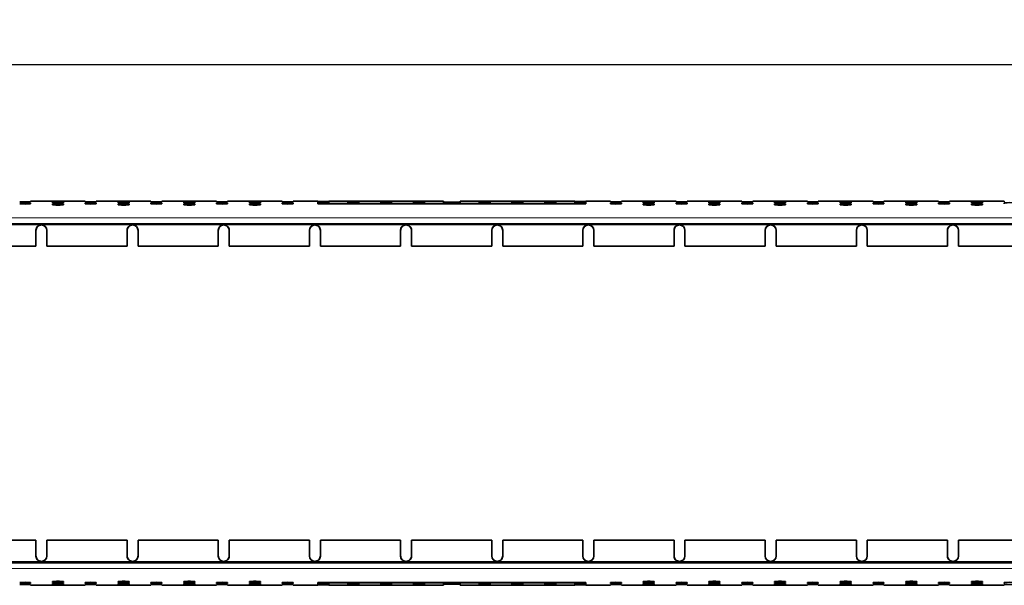
# Model space of a CAD drawing. Units: millimetres. Extents: x 75 to 2951, y 25 to 2075.
# Drawn here: x 810 to 1170, y 628 to 835 of the extents above; entities that cross this region are included whole.
import ezdxf

# ---------------------------------------------------------------- set-up
doc = ezdxf.new("R2010")
doc.units = ezdxf.units.MM
doc.header["$LTSCALE"] = 5
doc.layers.get('0').update_dxf_attribs({"color": 1})
doc.layers.add('320671', color=7, linetype='Continuous')
doc.layers.add('DIMENSION', color=3, linetype='Continuous')
doc.styles.add('SLDTEXTSTYLE1', font='TXT', dxfattribs={"width": 0.605})
doc.dimstyles.new('SLDDIMSTYLE0', dxfattribs={"dimtxt": 12.5, "dimasz": 12.5, "dimexe": 0, "dimexo": 0.0625, "dimgap": 3.125, "dimtad": 1, "dimrnd": 1e-09, "dimzin": 12, "dimdsep": 46, "dimtxsty": 'SLDTEXTSTYLE1', "dimsah": 1, "dimcen": 0.09, "dimadec": 0, "dimazin": 3, "dimtfac": 1, "dimtofl": 0, "dimtmove": 0, "dimatfit": 3, "dimfxl": 1, "dimfrac": 2, "dimtolj": 1, "dimtzin": 12, "dimarcsym": 0})

# ---------------------------------------------------------------- blocks, each defined once
blk = doc.blocks.new('_D_1')
at = {"layer": 'DIMENSION', "transparency": 16777216}
for p, q in [((218.18, 769.04), (218.18, 824.04)), ((2218.18, 769.04), (2218.18, 824.04)), ((218.18, 819.04), (2218.18, 819.04))]:
    blk.add_line(p, q, dxfattribs=at)
for points in [[(218.18, 819.04), (230.68, 817.12), (230.68, 820.97)], [(2218.18, 819.04), (2205.68, 820.97), (2205.68, 817.12)]]:
    blk.add_solid(points, dxfattribs=at)
at = {"layer": 'DIMENSION', "transparency": 16777216, "insert": (1199.08, 835.16), "char_height": 12.5, "attachment_point": 1, "style": 'SLDTEXTSTYLE1'}
blk.add_mtext('2000', dxfattribs=at)
blk = doc.blocks.new('1065043-M-001_TOP_VIEW')
at = {"color": 7, "linetype": 'Continuous', "lineweight": 35}
for p, q in [((834.18, 769.04), (814.18, 769.04)), ((814.18, 768.8), (814.18, 769.04)), ((814.18, 769.04), (814.18, 769.04)), ((814.18, 768.03), (814.18, 768.38)), ((822.18, 768.41), (822.18, 768.76)), ((822.18, 767.65), (822.18, 768)), ((826.18, 768.76), (826.18, 768.41)), ((826.18, 768), (826.18, 767.65)), ((834.18, 769.04), (834.18, 768.8)), ((834.18, 769.04), (834.18, 769.04)), ((834.18, 768.38), (834.18, 768.03)), ((858.18, 769.04), (838.18, 769.04)), ((838.18, 768.8), (838.18, 769.04)), ((838.18, 769.04), (838.18, 769.04)), ((838.18, 768.03), (838.18, 768.38)), ((846.18, 768.41), (846.18, 768.76)), ((846.18, 767.65), (846.18, 768)), ((850.18, 768.76), (850.18, 768.41)), ((850.18, 768), (850.18, 767.65)), ((858.18, 769.04), (858.18, 768.8)), ((858.18, 769.04), (858.18, 769.04)), ((858.18, 768.38), (858.18, 768.03)), ((882.18, 769.04), (862.18, 769.04)), ((862.18, 768.8), (862.18, 769.04)), ((862.18, 769.04), (862.18, 769.04)), ((862.18, 768.03), (862.18, 768.38)), ((870.18, 768.41), (870.18, 768.76)), ((870.18, 767.65), (870.18, 768)), ((874.18, 768.76), (874.18, 768.41)), ((874.18, 768), (874.18, 767.65)), ((882.18, 769.04), (882.18, 768.8)), ((882.18, 769.04), (882.18, 769.04)), ((882.18, 768.38), (882.18, 768.03)), ((906.18, 769.04), (886.18, 769.04)), ((886.18, 768.8), (886.18, 769.04)), ((886.18, 769.04), (886.18, 769.04)), ((886.18, 768.03), (886.18, 768.38)), ((894.18, 768.41), (894.18, 768.76)), ((894.18, 767.65), (894.18, 768)), ((898.18, 768.76), (898.18, 768.41)), ((898.18, 768), (898.18, 767.65)), ((906.18, 769.04), (906.18, 768.8)), ((906.18, 769.04), (906.18, 769.04)), ((906.18, 768.38), (906.18, 768.03)), ((919.18, 769.04), (910.18, 769.04)), ((910.18, 768.8), (910.18, 769.04)), ((910.18, 769.04), (910.18, 769.04)), ((910.18, 768.03), (910.18, 768.38)), ((919.18, 768.87), (919.18, 769.04)), ((919.18, 769.04), (919.18, 769.04)), ((923.18, 768.87), (919.18, 768.87)), ((919.18, 768.38), (919.18, 768.8)), ((919.18, 768.8), (923.18, 768.8)), ((923.18, 768.38), (919.18, 768.38)), ((919.18, 768.31), (923.18, 768.31)), ((919.18, 768.07), (919.18, 768.31)), ((1017.18, 768.07), (919.18, 768.07)), ((923.18, 768.99), (923.18, 768.87)), ((965.18, 768.99), (923.18, 768.99)), ((923.18, 768.8), (923.18, 768.38)), ((923.18, 768.31), (923.18, 768.19)), ((923.18, 768.19), (965.18, 768.19)), ((923.18, 768.19), (923.18, 768.07)), ((930.18, 768.41), (930.18, 768.76)), ((934.18, 768.76), (934.18, 768.41)), ((942.18, 768.41), (942.18, 768.76)), ((946.18, 768.76), (946.18, 768.41)), ((954.18, 768.41), (954.18, 768.76)), ((958.18, 768.76), (958.18, 768.41)), ((965.18, 768.62), (965.18, 768.99)), ((971.18, 768.62), (965.18, 768.62)), ((965.18, 768.55), (971.18, 768.55)), ((965.18, 768.19), (965.18, 768.55)), ((965.18, 768.19), (965.18, 768.07)), ((971.18, 768.99), (971.18, 768.62)), ((1013.18, 768.99), (971.18, 768.99)), ((971.18, 768.55), (971.18, 768.19)), ((971.18, 768.19), (1013.18, 768.19)), ((971.18, 768.19), (971.18, 768.07)), ((978.18, 768.41), (978.18, 768.76)), ((982.18, 768.76), (982.18, 768.41)), ((990.18, 768.41), (990.18, 768.76)), ((994.18, 768.76), (994.18, 768.41)), ((1002.18, 768.41), (1002.18, 768.76)), ((1006.18, 768.76), (1006.18, 768.41)), ((1013.18, 768.87), (1013.18, 768.99)), ((1017.18, 768.87), (1013.18, 768.87)), ((1013.18, 768.38), (1013.18, 768.8)), ((1013.18, 768.8), (1017.18, 768.8)), ((1017.18, 768.38), (1013.18, 768.38)), ((1013.18, 768.31), (1017.18, 768.31)), ((1013.18, 768.19), (1013.18, 768.31)), ((1013.18, 768.19), (1013.18, 768.07)), ((1026.18, 769.04), (1017.18, 769.04)), ((1017.18, 769.04), (1017.18, 768.87)), ((1017.18, 769.04), (1017.18, 769.04)), ((1017.18, 768.8), (1017.18, 768.38)), ((1017.18, 768.31), (1017.18, 768.07)), ((1026.18, 768.8), (1026.18, 769.04)), ((1026.18, 769.04), (1026.18, 769.04)), ((1026.18, 768.03), (1026.18, 768.38)), ((1050.18, 769.04), (1030.18, 769.04)), ((1030.18, 769.04), (1030.18, 768.8)), ((1030.18, 769.04), (1030.18, 769.04)), ((1030.18, 768.38), (1030.18, 768.03)), ((1038.18, 768.41), (1038.18, 768.76)), ((1038.18, 767.65), (1038.18, 768)), ((1042.18, 768.76), (1042.18, 768.41)), ((1042.18, 768), (1042.18, 767.65)), ((1050.18, 768.8), (1050.18, 769.04)), ((1050.18, 769.04), (1050.18, 769.04)), ((1050.18, 768.03), (1050.18, 768.38)), ((1074.18, 769.04), (1054.18, 769.04)), ((1054.18, 769.04), (1054.18, 768.8)), ((1054.18, 769.04), (1054.18, 769.04)), ((1054.18, 768.38), (1054.18, 768.03)), ((1062.18, 768.41), (1062.18, 768.76)), ((1062.18, 767.65), (1062.18, 768)), ((1066.18, 768.76), (1066.18, 768.41)), ((1066.18, 768), (1066.18, 767.65)), ((1074.18, 768.8), (1074.18, 769.04)), ((1074.18, 769.04), (1074.18, 769.04)), ((1074.18, 768.03), (1074.18, 768.38)), ((1098.18, 769.04), (1078.18, 769.04)), ((1078.18, 769.04), (1078.18, 768.8)), ((1078.18, 769.04), (1078.18, 769.04)), ((1078.18, 768.38), (1078.18, 768.03)), ((1086.18, 768.41), (1086.18, 768.76)), ((1086.18, 767.65), (1086.18, 768)), ((1090.18, 768.76), (1090.18, 768.41)), ((1090.18, 768), (1090.18, 767.65)), ((1098.18, 768.8), (1098.18, 769.04)), ((1098.18, 769.04), (1098.18, 769.04)), ((1098.18, 768.03), (1098.18, 768.38)), ((1122.18, 769.04), (1102.18, 769.04)), ((1102.18, 769.04), (1102.18, 768.8)), ((1102.18, 769.04), (1102.18, 769.04)), ((1102.18, 768.38), (1102.18, 768.03)), ((1110.18, 768.41), (1110.18, 768.76)), ((1110.18, 767.65), (1110.18, 768)), ((1114.18, 768.76), (1114.18, 768.41)), ((1114.18, 768), (1114.18, 767.65)), ((1122.18, 768.8), (1122.18, 769.04)), ((1122.18, 769.04), (1122.18, 769.04)), ((1122.18, 768.03), (1122.18, 768.38)), ((1146.18, 769.04), (1126.18, 769.04)), ((1126.18, 769.04), (1126.18, 768.8)), ((1126.18, 769.04), (1126.18, 769.04)), ((1126.18, 768.38), (1126.18, 768.03)), ((1134.18, 768.41), (1134.18, 768.76)), ((1134.18, 767.65), (1134.18, 768)), ((1138.18, 768.76), (1138.18, 768.41)), ((1138.18, 768), (1138.18, 767.65)), ((1146.18, 768.8), (1146.18, 769.04)), ((1146.18, 769.04), (1146.18, 769.04)), ((1146.18, 768.03), (1146.18, 768.38)), ((1170.18, 769.04), (1150.18, 769.04)), ((1150.18, 769.04), (1150.18, 768.8)), ((1150.18, 769.04), (1150.18, 769.04)), ((1150.18, 768.38), (1150.18, 768.03)), ((1158.18, 768.41), (1158.18, 768.76)), ((1158.18, 767.65), (1158.18, 768)), ((1162.18, 768.76), (1162.18, 768.41)), ((1162.18, 768), (1162.18, 767.65)), ((1170.18, 768.8), (1170.18, 769.04)), ((1170.18, 769.04), (1170.18, 769.04)), ((1170.18, 768.03), (1170.18, 768.38)), ((233.18, 760.76), (2233.18, 760.76)), ((816.12, 758.34), (816.12, 752.54)), ((820.12, 758.34), (820.12, 752.54)), ((849.45, 758.34), (849.45, 752.54)), ((853.45, 758.34), (853.45, 752.54)), ((882.78, 758.34), (882.78, 752.54)), ((886.78, 758.34), (886.78, 752.54)), ((916.11, 758.34), (916.11, 752.54)), ((920.11, 758.34), (920.11, 752.54)), ((949.44, 758.34), (949.44, 752.54)), ((953.44, 758.34), (953.44, 752.54)), ((982.77, 758.34), (982.77, 752.54)), ((986.77, 758.34), (986.77, 752.54)), ((1016.1, 758.34), (1016.1, 752.54)), ((1020.1, 758.34), (1020.1, 752.54)), ((1049.43, 758.34), (1049.43, 752.54)), ((1053.43, 758.34), (1053.43, 752.54)), ((1082.76, 758.34), (1082.76, 752.54)), ((1086.76, 758.34), (1086.76, 752.54)), ((1116.09, 758.34), (1116.09, 752.54)), ((1120.09, 758.34), (1120.09, 752.54)), ((1149.42, 758.34), (1149.42, 752.54)), ((1153.42, 758.34), (1153.42, 752.54)), ((816.12, 752.54), (786.79, 752.54)), ((816.12, 752.49), (786.79, 752.49)), ((816.12, 752.54), (816.12, 752.49)), ((849.45, 752.54), (820.12, 752.54)), ((820.12, 752.49), (820.12, 752.54)), ((849.45, 752.49), (820.12, 752.49)), ((849.45, 752.54), (849.45, 752.49)), ((882.78, 752.54), (853.45, 752.54)), ((853.45, 752.49), (853.45, 752.54)), ((882.78, 752.49), (853.45, 752.49)), ((882.78, 752.54), (882.78, 752.49)), ((916.11, 752.54), (886.78, 752.54)), ((886.78, 752.49), (886.78, 752.54)), ((916.11, 752.49), (886.78, 752.49)), ((916.11, 752.54), (916.11, 752.49)), ((949.44, 752.54), (920.11, 752.54)), ((920.11, 752.49), (920.11, 752.54)), ((949.44, 752.49), (920.11, 752.49)), ((949.44, 752.54), (949.44, 752.49)), ((982.77, 752.54), (953.44, 752.54)), ((953.44, 752.49), (953.44, 752.54)), ((982.77, 752.49), (953.44, 752.49)), ((982.77, 752.54), (982.77, 752.49)), ((1016.1, 752.54), (986.77, 752.54)), ((986.77, 752.49), (986.77, 752.54)), ((1016.1, 752.49), (986.77, 752.49)), ((1016.1, 752.54), (1016.1, 752.49)), ((1049.43, 752.54), (1020.1, 752.54)), ((1020.1, 752.49), (1020.1, 752.54)), ((1049.43, 752.49), (1020.1, 752.49)), ((1049.43, 752.54), (1049.43, 752.49)), ((1082.76, 752.54), (1053.43, 752.54)), ((1053.43, 752.49), (1053.43, 752.54)), ((1082.76, 752.49), (1053.43, 752.49)), ((1082.76, 752.54), (1082.76, 752.49)), ((1116.09, 752.54), (1086.76, 752.54)), ((1086.76, 752.49), (1086.76, 752.54)), ((1116.09, 752.49), (1086.76, 752.49)), ((1116.09, 752.54), (1116.09, 752.49)), ((1149.42, 752.54), (1120.09, 752.54)), ((1120.09, 752.49), (1120.09, 752.54)), ((1149.42, 752.49), (1120.09, 752.49)), ((1149.42, 752.54), (1149.42, 752.49)), ((1182.75, 752.54), (1153.42, 752.54)), ((1153.42, 752.49), (1153.42, 752.54)), ((1182.75, 752.49), (1153.42, 752.49)), ((816.12, 645.04), (786.79, 645.04)), ((816.12, 644.99), (786.79, 644.99)), ((816.12, 644.99), (816.12, 645.04)), ((816.12, 639.19), (816.12, 644.99)), ((849.45, 645.04), (820.12, 645.04)), ((820.12, 645.04), (820.12, 644.99)), ((849.45, 644.99), (820.12, 644.99)), ((820.12, 639.19), (820.12, 644.99)), ((849.45, 644.99), (849.45, 645.04)), ((849.45, 639.19), (849.45, 644.99)), ((882.78, 645.04), (853.45, 645.04)), ((853.45, 645.04), (853.45, 644.99)), ((853.45, 639.19), (853.45, 644.99)), ((882.78, 644.99), (853.45, 644.99)), ((882.78, 644.99), (882.78, 645.04)), ((882.78, 639.19), (882.78, 644.99)), ((916.11, 645.04), (886.78, 645.04)), ((886.78, 645.04), (886.78, 644.99)), ((916.11, 644.99), (886.78, 644.99)), ((886.78, 639.19), (886.78, 644.99)), ((916.11, 644.99), (916.11, 645.04)), ((916.11, 639.19), (916.11, 644.99)), ((949.44, 645.04), (920.11, 645.04)), ((920.11, 645.04), (920.11, 644.99)), ((949.44, 644.99), (920.11, 644.99)), ((920.11, 639.19), (920.11, 644.99)), ((949.44, 644.99), (949.44, 645.04)), ((949.44, 639.19), (949.44, 644.99)), ((982.77, 645.04), (953.44, 645.04)), ((953.44, 645.04), (953.44, 644.99)), ((953.44, 639.19), (953.44, 644.99)), ((982.77, 644.99), (953.44, 644.99)), ((982.77, 644.99), (982.77, 645.04)), ((982.77, 639.19), (982.77, 644.99)), ((1016.1, 645.04), (986.77, 645.04)), ((986.77, 645.04), (986.77, 644.99)), ((1016.1, 644.99), (986.77, 644.99)), ((986.77, 639.19), (986.77, 644.99)), ((1016.1, 644.99), (1016.1, 645.04)), ((1016.1, 639.19), (1016.1, 644.99)), ((1049.43, 645.04), (1020.1, 645.04)), ((1020.1, 645.04), (1020.1, 644.99)), ((1049.43, 644.99), (1020.1, 644.99)), ((1020.1, 639.19), (1020.1, 644.99)), ((1049.43, 644.99), (1049.43, 645.04)), ((1049.43, 639.19), (1049.43, 644.99)), ((1082.76, 645.04), (1053.43, 645.04)), ((1053.43, 645.04), (1053.43, 644.99)), ((1082.76, 644.99), (1053.43, 644.99)), ((1053.43, 639.19), (1053.43, 644.99)), ((1082.76, 644.99), (1082.76, 645.04)), ((1082.76, 639.19), (1082.76, 644.99)), ((1116.09, 645.04), (1086.76, 645.04)), ((1086.76, 645.04), (1086.76, 644.99)), ((1116.09, 644.99), (1086.76, 644.99)), ((1086.76, 639.19), (1086.76, 644.99)), ((1116.09, 644.99), (1116.09, 645.04)), ((1116.09, 639.19), (1116.09, 644.99)), ((1149.42, 645.04), (1120.09, 645.04)), ((1120.09, 645.04), (1120.09, 644.99)), ((1149.42, 644.99), (1120.09, 644.99)), ((1120.09, 639.19), (1120.09, 644.99)), ((1149.42, 644.99), (1149.42, 645.04)), ((1149.42, 639.19), (1149.42, 644.99)), ((1182.75, 645.04), (1153.42, 645.04)), ((1153.42, 645.04), (1153.42, 644.99)), ((1182.75, 644.99), (1153.42, 644.99)), ((1153.42, 639.19), (1153.42, 644.99)), ((2233.18, 636.77), (233.18, 636.77)), ((814.18, 629.5), (814.18, 629.15)), ((814.18, 628.73), (814.18, 628.49)), ((814.18, 628.49), (834.18, 628.49)), ((814.18, 628.49), (814.18, 628.49)), ((822.18, 629.88), (822.18, 629.53)), ((822.18, 629.12), (822.18, 628.77)), ((826.18, 629.53), (826.18, 629.88)), ((826.18, 628.77), (826.18, 629.12)), ((834.18, 629.15), (834.18, 629.5)), ((834.18, 628.49), (834.18, 628.73)), ((834.18, 628.49), (834.18, 628.49)), ((838.18, 629.5), (838.18, 629.15)), ((838.18, 628.73), (838.18, 628.49)), ((838.18, 628.49), (858.18, 628.49)), ((838.18, 628.49), (838.18, 628.49)), ((846.18, 629.88), (846.18, 629.53)), ((846.18, 629.12), (846.18, 628.77)), ((850.18, 629.53), (850.18, 629.88)), ((850.18, 628.77), (850.18, 629.12)), ((858.18, 629.15), (858.18, 629.5)), ((858.18, 628.49), (858.18, 628.73)), ((858.18, 628.49), (858.18, 628.49)), ((862.18, 629.5), (862.18, 629.15)), ((862.18, 628.73), (862.18, 628.49)), ((862.18, 628.49), (882.18, 628.49)), ((862.18, 628.49), (862.18, 628.49)), ((870.18, 629.88), (870.18, 629.53)), ((870.18, 629.12), (870.18, 628.77)), ((874.18, 629.53), (874.18, 629.88)), ((874.18, 628.77), (874.18, 629.12)), ((882.18, 629.15), (882.18, 629.5)), ((882.18, 628.49), (882.18, 628.73)), ((882.18, 628.49), (882.18, 628.49)), ((886.18, 629.5), (886.18, 629.15)), ((886.18, 628.73), (886.18, 628.49)), ((886.18, 628.49), (906.18, 628.49)), ((886.18, 628.49), (886.18, 628.49)), ((894.18, 629.88), (894.18, 629.53)), ((894.18, 629.12), (894.18, 628.77)), ((898.18, 629.53), (898.18, 629.88)), ((898.18, 628.77), (898.18, 629.12)), ((906.18, 629.15), (906.18, 629.5)), ((906.18, 628.49), (906.18, 628.73)), ((906.18, 628.49), (906.18, 628.49)), ((910.18, 629.5), (910.18, 629.15)), ((910.18, 628.73), (910.18, 628.49)), ((910.18, 628.49), (919.18, 628.49)), ((910.18, 628.49), (910.18, 628.49)), ((1017.18, 629.46), (919.18, 629.46)), ((919.18, 629.46), (919.18, 629.22)), ((919.18, 629.22), (923.18, 629.22)), ((923.18, 629.15), (919.18, 629.15)), ((919.18, 629.15), (919.18, 628.73)), ((919.18, 628.73), (923.18, 628.73)), ((923.18, 628.66), (919.18, 628.66)), ((919.18, 628.66), (919.18, 628.49)), ((919.18, 628.49), (919.18, 628.49)), ((923.18, 629.34), (923.18, 629.46)), ((923.18, 629.22), (923.18, 629.34)), ((923.18, 629.34), (965.18, 629.34)), ((923.18, 628.73), (923.18, 629.15)), ((923.18, 628.54), (923.18, 628.66)), ((965.18, 628.54), (923.18, 628.54)), ((930.18, 629.12), (930.18, 628.77)), ((934.18, 628.77), (934.18, 629.12)), ((942.18, 629.12), (942.18, 628.77)), ((946.18, 628.77), (946.18, 629.12)), ((954.18, 629.12), (954.18, 628.77)), ((958.18, 628.77), (958.18, 629.12)), ((965.18, 629.34), (965.18, 629.46)), ((965.18, 629.34), (965.18, 628.98)), ((965.18, 628.98), (971.18, 628.98)), ((971.18, 628.91), (965.18, 628.91)), ((965.18, 628.91), (965.18, 628.54)), ((971.18, 629.34), (971.18, 629.46)), ((971.18, 628.98), (971.18, 629.34)), ((971.18, 629.34), (1013.18, 629.34)), ((971.18, 628.54), (971.18, 628.91)), ((1013.18, 628.54), (971.18, 628.54)), ((978.18, 629.12), (978.18, 628.77)), ((982.18, 628.77), (982.18, 629.12)), ((990.18, 629.12), (990.18, 628.77)), ((994.18, 628.77), (994.18, 629.12)), ((1002.18, 629.12), (1002.18, 628.77)), ((1006.18, 628.77), (1006.18, 629.12)), ((1013.18, 629.34), (1013.18, 629.46)), ((1013.18, 629.34), (1013.18, 629.22)), ((1013.18, 629.22), (1017.18, 629.22)), ((1017.18, 629.15), (1013.18, 629.15)), ((1013.18, 629.15), (1013.18, 628.73)), ((1013.18, 628.73), (1017.18, 628.73)), ((1017.18, 628.66), (1013.18, 628.66)), ((1013.18, 628.66), (1013.18, 628.54)), ((1017.18, 629.22), (1017.18, 629.46)), ((1017.18, 628.73), (1017.18, 629.15)), ((1017.18, 628.49), (1017.18, 628.66)), ((1017.18, 628.49), (1026.18, 628.49)), ((1017.18, 628.49), (1017.18, 628.49)), ((1026.18, 629.5), (1026.18, 629.15)), ((1026.18, 628.73), (1026.18, 628.49)), ((1026.18, 628.49), (1026.18, 628.49)), ((1030.18, 629.15), (1030.18, 629.5)), ((1030.18, 628.49), (1030.18, 628.73)), ((1030.18, 628.49), (1050.18, 628.49)), ((1030.18, 628.49), (1030.18, 628.49)), ((1038.18, 629.88), (1038.18, 629.53)), ((1038.18, 629.12), (1038.18, 628.77)), ((1042.18, 629.53), (1042.18, 629.88)), ((1042.18, 628.77), (1042.18, 629.12)), ((1050.18, 629.5), (1050.18, 629.15)), ((1050.18, 628.73), (1050.18, 628.49)), ((1050.18, 628.49), (1050.18, 628.49)), ((1054.18, 629.15), (1054.18, 629.5)), ((1054.18, 628.49), (1054.18, 628.73)), ((1054.18, 628.49), (1074.18, 628.49)), ((1054.18, 628.49), (1054.18, 628.49)), ((1062.18, 629.88), (1062.18, 629.53)), ((1062.18, 629.12), (1062.18, 628.77)), ((1066.18, 629.53), (1066.18, 629.88)), ((1066.18, 628.77), (1066.18, 629.12)), ((1074.18, 629.5), (1074.18, 629.15)), ((1074.18, 628.73), (1074.18, 628.49)), ((1074.18, 628.49), (1074.18, 628.49)), ((1078.18, 629.15), (1078.18, 629.5)), ((1078.18, 628.49), (1078.18, 628.73)), ((1078.18, 628.49), (1098.18, 628.49)), ((1078.18, 628.49), (1078.18, 628.49)), ((1086.18, 629.88), (1086.18, 629.53)), ((1086.18, 629.12), (1086.18, 628.77)), ((1090.18, 629.53), (1090.18, 629.88)), ((1090.18, 628.77), (1090.18, 629.12)), ((1098.18, 629.5), (1098.18, 629.15)), ((1098.18, 628.73), (1098.18, 628.49)), ((1098.18, 628.49), (1098.18, 628.49)), ((1102.18, 629.15), (1102.18, 629.5)), ((1102.18, 628.49), (1102.18, 628.73)), ((1102.18, 628.49), (1122.18, 628.49)), ((1102.18, 628.49), (1102.18, 628.49)), ((1110.18, 629.88), (1110.18, 629.53)), ((1110.18, 629.12), (1110.18, 628.77)), ((1114.18, 629.53), (1114.18, 629.88)), ((1114.18, 628.77), (1114.18, 629.12)), ((1122.18, 629.5), (1122.18, 629.15)), ((1122.18, 628.73), (1122.18, 628.49)), ((1122.18, 628.49), (1122.18, 628.49)), ((1126.18, 629.15), (1126.18, 629.5)), ((1126.18, 628.49), (1126.18, 628.73)), ((1126.18, 628.49), (1146.18, 628.49)), ((1126.18, 628.49), (1126.18, 628.49)), ((1134.18, 629.88), (1134.18, 629.53)), ((1134.18, 629.12), (1134.18, 628.77)), ((1138.18, 629.53), (1138.18, 629.88)), ((1138.18, 628.77), (1138.18, 629.12)), ((1146.18, 629.5), (1146.18, 629.15)), ((1146.18, 628.73), (1146.18, 628.49)), ((1146.18, 628.49), (1146.18, 628.49)), ((1150.18, 629.15), (1150.18, 629.5)), ((1150.18, 628.49), (1150.18, 628.73)), ((1150.18, 628.49), (1170.18, 628.49)), ((1150.18, 628.49), (1150.18, 628.49)), ((1158.18, 629.88), (1158.18, 629.53)), ((1158.18, 629.12), (1158.18, 628.77)), ((1162.18, 629.53), (1162.18, 629.88)), ((1162.18, 628.77), (1162.18, 629.12)), ((1170.18, 629.5), (1170.18, 629.15)), ((1170.18, 628.73), (1170.18, 628.49)), ((1170.18, 628.49), (1170.18, 628.49))]:
    blk.add_line(p, q, dxfattribs=at)
at = {"color": 8, "linetype": 'Continuous', "lineweight": 18}
for p, q in [((834.18, 769.04), (814.18, 769.04)), ((858.18, 769.04), (838.18, 769.04)), ((882.18, 769.04), (862.18, 769.04)), ((906.18, 769.04), (886.18, 769.04)), ((919.18, 769.04), (910.18, 769.04)), ((1026.18, 769.04), (1017.18, 769.04)), ((1050.18, 769.04), (1030.18, 769.04)), ((1074.18, 769.04), (1054.18, 769.04)), ((1098.18, 769.04), (1078.18, 769.04)), ((1122.18, 769.04), (1102.18, 769.04)), ((1146.18, 769.04), (1126.18, 769.04)), ((1170.18, 769.04), (1150.18, 769.04)), ((2233.18, 762.86), (233.18, 762.86)), ((818.12, 760.34), (784.79, 760.34)), ((851.45, 760.34), (818.12, 760.34)), ((884.78, 760.34), (851.45, 760.34)), ((918.11, 760.34), (884.78, 760.34)), ((951.44, 760.34), (918.11, 760.34)), ((984.77, 760.34), (951.44, 760.34)), ((1018.1, 760.34), (984.77, 760.34)), ((1051.43, 760.34), (1018.1, 760.34)), ((1084.76, 760.34), (1051.43, 760.34)), ((1118.09, 760.34), (1084.76, 760.34)), ((1151.42, 760.34), (1118.09, 760.34)), ((1184.75, 760.34), (1151.42, 760.34)), ((2233.18, 634.67), (233.18, 634.67)), ((818.12, 637.19), (784.79, 637.19)), ((851.45, 637.19), (818.12, 637.19)), ((884.78, 637.19), (851.45, 637.19)), ((918.11, 637.19), (884.78, 637.19)), ((951.44, 637.19), (918.11, 637.19)), ((984.77, 637.19), (951.44, 637.19)), ((1018.1, 637.19), (984.77, 637.19)), ((1051.43, 637.19), (1018.1, 637.19)), ((1084.76, 637.19), (1051.43, 637.19)), ((1118.09, 637.19), (1084.76, 637.19)), ((1151.42, 637.19), (1118.09, 637.19)), ((1184.75, 637.19), (1151.42, 637.19)), ((834.18, 628.49), (814.18, 628.49)), ((858.18, 628.49), (838.18, 628.49)), ((882.18, 628.49), (862.18, 628.49)), ((906.18, 628.49), (886.18, 628.49)), ((919.18, 628.49), (910.18, 628.49)), ((1026.18, 628.49), (1017.18, 628.49)), ((1050.18, 628.49), (1030.18, 628.49)), ((1074.18, 628.49), (1054.18, 628.49)), ((1098.18, 628.49), (1078.18, 628.49)), ((1122.18, 628.49), (1102.18, 628.49)), ((1146.18, 628.49), (1126.18, 628.49)), ((1170.18, 628.49), (1150.18, 628.49))]:
    blk.add_line(p, q, dxfattribs=at)
at = {"color": 7, "linetype": 'Continuous', "lineweight": 35}
for centre, radius, start, end in [((812.18, 791.83), 23.12, 265.037, 274.963), ((812.18, 745.35), 23.11, 85.0363, 94.9637), ((812.18, 791.06), 23.12, 265.037, 274.963), ((836.18, 791.83), 23.12, 265.0371, 274.9629), ((836.18, 745.35), 23.12, 85.0364, 94.9636), ((836.18, 791.06), 23.12, 265.0371, 274.9629), ((860.18, 791.83), 23.12, 265.0371, 274.9629), ((860.18, 745.35), 23.12, 85.0364, 94.9636), ((860.18, 791.06), 23.12, 265.0371, 274.9629), ((884.18, 791.83), 23.12, 265.037, 274.963), ((884.18, 745.35), 23.11, 85.0363, 94.9637), ((884.18, 791.06), 23.12, 265.037, 274.963), ((908.18, 791.83), 23.12, 265.0371, 274.9629), ((908.18, 745.35), 23.12, 85.0364, 94.9636), ((908.18, 791.06), 23.12, 265.0371, 274.9629), ((1028.18, 791.83), 23.12, 265.037, 274.963), ((1028.18, 745.35), 23.12, 85.0364, 94.9636), ((1028.18, 791.06), 23.12, 265.037, 274.963), ((1052.18, 791.83), 23.12, 265.0371, 274.9629), ((1052.18, 745.35), 23.12, 85.0364, 94.9636), ((1052.18, 791.06), 23.12, 265.0371, 274.9629), ((1076.18, 791.83), 23.12, 265.0371, 274.9629), ((1076.18, 745.35), 23.12, 85.0364, 94.9636), ((1076.18, 791.06), 23.12, 265.0371, 274.9629), ((1100.18, 791.83), 23.12, 265.037, 274.963), ((1100.18, 745.35), 23.12, 85.0364, 94.9636), ((1100.18, 791.06), 23.12, 265.037, 274.963), ((1124.18, 791.83), 23.12, 265.0371, 274.9629), ((1124.18, 745.35), 23.12, 85.0364, 94.9636), ((1124.18, 791.06), 23.12, 265.0371, 274.9629), ((1148.18, 791.83), 23.12, 265.0371, 274.9629), ((1148.18, 745.35), 23.12, 85.0364, 94.9636), ((1148.18, 791.06), 23.12, 265.0371, 274.9629), ((1172.18, 745.35), 23.12, 85.0364, 94.9636), ((818.12, 758.34), 2, 89.9603, 179.961), ((818.12, 758.28), 2, 89.9603, 179.961), ((818.12, 758.34), 2, 0.0402, 90.0385), ((818.12, 758.28), 2, 0.0402, 90.0385), ((851.45, 758.34), 2, 89.9603, 179.961), ((851.45, 758.28), 2, 89.9603, 179.961), ((851.45, 758.34), 2, 0.0402, 90.0385), ((851.45, 758.28), 2, 0.0402, 90.0385), ((884.78, 758.34), 2, 89.9615, 179.9598), ((884.78, 758.28), 2, 89.9615, 179.9598), ((884.78, 758.34), 2, 0.039, 90.0397), ((884.78, 758.28), 2, 0.039, 90.0397), ((918.11, 758.34), 2, 89.9615, 179.9598), ((918.11, 758.28), 2, 89.9615, 179.9598), ((918.11, 758.34), 2, 0.039, 90.0397), ((918.11, 758.28), 2, 0.039, 90.0397), ((951.44, 758.34), 2, 89.9598, 179.9615), ((951.44, 758.28), 2, 89.9598, 179.9615), ((951.44, 758.34), 2, 0.0385, 90.0393), ((951.44, 758.28), 2, 0.0385, 90.0393), ((984.77, 758.34), 2, 89.9607, 179.9606), ((984.77, 758.28), 2, 89.9607, 179.9606), ((984.77, 758.34), 2, 0.0389, 90.0394), ((984.77, 758.28), 2, 0.0389, 90.0394), ((1018.1, 758.34), 2, 89.9609, 179.9604), ((1018.1, 758.28), 2, 89.9609, 179.9604), ((1018.1, 758.34), 2, 0.0396, 90.0391), ((1018.1, 758.28), 2, 0.0396, 90.0391), ((1051.43, 758.34), 2, 89.9606, 179.9611), ((1051.43, 758.28), 2, 89.9606, 179.9611), ((1051.43, 758.34), 2, 0.0394, 90.0393), ((1051.43, 758.28), 2, 0.0394, 90.0393), ((1084.76, 758.34), 2, 89.9609, 179.9604), ((1084.76, 758.28), 2, 89.9609, 179.9604), ((1084.76, 758.34), 2, 0.0396, 90.0391), ((1084.76, 758.28), 2, 0.0396, 90.0391), ((1118.09, 758.34), 2, 89.9608, 179.9605), ((1118.09, 758.28), 2, 89.9608, 179.9605), ((1118.09, 758.34), 2, 0.0393, 90.0392), ((1118.09, 758.28), 2, 0.0393, 90.0392), ((1151.42, 758.34), 2, 89.9606, 179.9607), ((1151.42, 758.28), 2, 89.9606, 179.9607), ((1151.42, 758.34), 2, 0.0393, 90.0392), ((1151.42, 758.28), 2, 0.0393, 90.0392), ((818.12, 639.25), 2, 180.039, 270.0397), ((818.12, 639.19), 2, 180.039, 270.0397), ((818.12, 639.25), 2, 269.9615, 359.9598), ((818.12, 639.19), 2, 269.9615, 359.9598), ((851.45, 639.25), 2, 180.039, 270.0397), ((851.45, 639.19), 2, 180.039, 270.0397), ((851.45, 639.25), 2, 269.9615, 359.9598), ((851.45, 639.19), 2, 269.9615, 359.9598), ((884.78, 639.25), 2, 180.0402, 270.0385), ((884.78, 639.19), 2, 180.0402, 270.0385), ((884.78, 639.25), 2, 269.9603, 359.961), ((884.78, 639.19), 2, 269.9603, 359.961), ((918.11, 639.25), 2, 180.0402, 270.0385), ((918.11, 639.19), 2, 180.0402, 270.0385), ((918.11, 639.25), 2, 269.9603, 359.961), ((918.11, 639.19), 2, 269.9603, 359.961), ((951.44, 639.25), 2, 180.0385, 270.0402), ((951.44, 639.19), 2, 180.0385, 270.0402), ((951.44, 639.25), 2, 269.9607, 359.9615), ((951.44, 639.19), 2, 269.9607, 359.9615), ((984.77, 639.25), 2, 180.0394, 270.0393), ((984.77, 639.19), 2, 180.0394, 270.0393), ((984.77, 639.25), 2, 269.9606, 359.9611), ((984.77, 639.19), 2, 269.9606, 359.9611), ((1018.1, 639.25), 2, 180.0396, 270.0391), ((1018.1, 639.19), 2, 180.0396, 270.0391), ((1018.1, 639.25), 2, 269.9609, 359.9604), ((1018.1, 639.19), 2, 269.9609, 359.9604), ((1051.43, 639.25), 2, 180.0389, 270.0394), ((1051.43, 639.19), 2, 180.0389, 270.0394), ((1051.43, 639.25), 2, 269.9607, 359.9606), ((1051.43, 639.19), 2, 269.9607, 359.9606), ((1084.76, 639.25), 2, 180.0396, 270.0391), ((1084.76, 639.19), 2, 180.0396, 270.0391), ((1084.76, 639.25), 2, 269.9609, 359.9604), ((1084.76, 639.19), 2, 269.9609, 359.9604), ((1118.09, 639.25), 2, 180.0395, 270.0392), ((1118.09, 639.19), 2, 180.0395, 270.0392), ((1118.09, 639.25), 2, 269.9608, 359.9607), ((1118.09, 639.19), 2, 269.9608, 359.9607), ((1151.42, 639.25), 2, 180.0393, 270.0394), ((1151.42, 639.19), 2, 180.0393, 270.0394), ((1151.42, 639.25), 2, 269.9608, 359.9607), ((1151.42, 639.19), 2, 269.9608, 359.9607), ((812.18, 606.47), 23.12, 85.037, 94.963), ((812.18, 652.18), 23.11, 265.0363, 274.9637), ((812.18, 605.7), 23.12, 85.037, 94.963), ((836.18, 606.47), 23.12, 85.0371, 94.9629), ((836.18, 652.18), 23.12, 265.0364, 274.9636), ((836.18, 605.7), 23.12, 85.0371, 94.9629), ((860.18, 606.47), 23.12, 85.0371, 94.9629), ((860.18, 652.18), 23.12, 265.0364, 274.9636), ((860.18, 605.7), 23.12, 85.0371, 94.9629), ((884.18, 606.47), 23.12, 85.037, 94.963), ((884.18, 652.18), 23.11, 265.0363, 274.9637), ((884.18, 605.7), 23.12, 85.037, 94.963), ((908.18, 606.47), 23.12, 85.0371, 94.9629), ((908.18, 652.18), 23.12, 265.0364, 274.9636), ((908.18, 605.7), 23.12, 85.0371, 94.9629), ((1028.18, 606.47), 23.12, 85.037, 94.963), ((1028.18, 652.18), 23.12, 265.0364, 274.9636), ((1028.18, 605.7), 23.12, 85.037, 94.963), ((1052.18, 606.47), 23.12, 85.0371, 94.9629), ((1052.18, 652.18), 23.12, 265.0364, 274.9636), ((1052.18, 605.7), 23.12, 85.0371, 94.9629), ((1076.18, 606.47), 23.12, 85.0371, 94.9629), ((1076.18, 652.18), 23.12, 265.0364, 274.9636), ((1076.18, 605.7), 23.12, 85.0371, 94.9629), ((1100.18, 606.47), 23.12, 85.037, 94.963), ((1100.18, 652.18), 23.12, 265.0364, 274.9636), ((1100.18, 605.7), 23.12, 85.037, 94.963), ((1124.18, 606.47), 23.12, 85.0371, 94.9629), ((1124.18, 652.18), 23.12, 265.0364, 274.9636), ((1124.18, 605.7), 23.12, 85.0371, 94.9629), ((1148.18, 606.47), 23.12, 85.0371, 94.9629), ((1148.18, 652.18), 23.12, 265.0364, 274.9636), ((1148.18, 605.7), 23.12, 85.0371, 94.9629), ((1172.18, 606.47), 23.12, 85.0371, 94.9629), ((1172.18, 605.7), 23.12, 85.0371, 94.9629)]:
    blk.add_arc(centre, radius, start, end, dxfattribs=at)
for centre, start_param, end_param in [((824.18, 768.76), 0, 3.141593), ((824.18, 768.41), 3.141593, 6.283185), ((824.18, 768), 0, 3.141593), ((824.18, 767.65), 3.141593, 6.283185), ((848.18, 768.76), 0, 3.141593), ((848.18, 768.41), 3.141593, 6.283185), ((848.18, 768), 0, 3.141593), ((848.18, 767.65), 3.141593, 6.283185), ((872.18, 768.76), 0, 3.141593), ((872.18, 768.41), 3.141593, 6.283185), ((872.18, 768), 0, 3.141593), ((872.18, 767.65), 3.141593, 6.283185), ((896.18, 768.76), 0, 3.141593), ((896.18, 768.41), 3.141593, 6.283185), ((896.18, 768), 0, 3.141593), ((896.18, 767.65), 3.141593, 6.283185), ((932.18, 768.76), 0, 3.141593), ((932.18, 768.41), 3.141593, 6.283185), ((944.18, 768.76), 0, 3.141593), ((944.18, 768.41), 3.141593, 6.283185), ((956.18, 768.76), 0, 3.141593), ((956.18, 768.41), 3.141593, 6.283185), ((980.18, 768.76), 0, 3.141593), ((980.18, 768.41), 3.141593, 6.283185), ((992.18, 768.76), 0, 3.141593), ((992.18, 768.41), 3.141593, 6.283185), ((1004.18, 768.76), 0, 3.141593), ((1004.18, 768.41), 3.141593, 6.283185), ((1040.18, 768.76), 0, 3.141593), ((1040.18, 768.41), 3.141593, 6.283185), ((1040.18, 768), 0, 3.141593), ((1040.18, 767.65), 3.141593, 6.283185), ((1064.18, 768.76), 0, 3.141593), ((1064.18, 768.41), 3.141593, 6.283185), ((1064.18, 768), 0, 3.141593), ((1064.18, 767.65), 3.141593, 6.283185), ((1088.18, 768.76), 0, 3.141593), ((1088.18, 768.41), 3.141593, 6.283185), ((1088.18, 768), 0, 3.141593), ((1088.18, 767.65), 3.141593, 6.283185), ((1112.18, 768.76), 0, 3.141593), ((1112.18, 768.41), 3.141593, 6.283185), ((1112.18, 768), 0, 3.141593), ((1112.18, 767.65), 3.141593, 6.283185), ((1136.18, 768.76), 0, 3.141593), ((1136.18, 768.41), 3.141593, 6.283185), ((1136.18, 768), 0, 3.141593), ((1136.18, 767.65), 3.141593, 6.283185), ((1160.18, 768.76), 0, 3.141593), ((1160.18, 768.41), 3.141593, 6.283185), ((1160.18, 768), 0, 3.141593), ((1160.18, 767.65), 3.141593, 6.283185), ((824.18, 629.88), 0, 3.141593), ((824.18, 629.53), 3.141593, 6.283185), ((824.18, 629.12), 0, 3.141593), ((824.18, 628.77), 3.141593, 6.283185), ((848.18, 629.88), 0, 3.141593), ((848.18, 629.53), 3.141593, 6.283185), ((848.18, 629.12), 0, 3.141593), ((848.18, 628.77), 3.141593, 6.283185), ((872.18, 629.88), 0, 3.141593), ((872.18, 629.53), 3.141593, 6.283185), ((872.18, 629.12), 0, 3.141593), ((872.18, 628.77), 3.141593, 6.283185), ((896.18, 629.88), 0, 3.141593), ((896.18, 629.53), 3.141593, 6.283185), ((896.18, 629.12), 0, 3.141593), ((896.18, 628.77), 3.141593, 6.283185), ((932.18, 629.12), 0, 3.141593), ((932.18, 628.77), 3.141593, 6.283185), ((944.18, 629.12), 0, 3.141593), ((944.18, 628.77), 3.141593, 6.283185), ((956.18, 629.12), 0, 3.141593), ((956.18, 628.77), 3.141593, 6.283185), ((980.18, 629.12), 0, 3.141593), ((980.18, 628.77), 3.141593, 6.283185), ((992.18, 629.12), 0, 3.141593), ((992.18, 628.77), 3.141593, 6.283185), ((1004.18, 629.12), 0, 3.141593), ((1004.18, 628.77), 3.141593, 6.283185), ((1040.18, 629.88), 0, 3.141593), ((1040.18, 629.53), 3.141593, 6.283185), ((1040.18, 629.12), 0, 3.141593), ((1040.18, 628.77), 3.141593, 6.283185), ((1064.18, 629.88), 0, 3.141593), ((1064.18, 629.53), 3.141593, 6.283185), ((1064.18, 629.12), 0, 3.141593), ((1064.18, 628.77), 3.141593, 6.283185), ((1088.18, 629.88), 0, 3.141593), ((1088.18, 629.53), 3.141593, 6.283185), ((1088.18, 629.12), 0, 3.141593), ((1088.18, 628.77), 3.141593, 6.283185), ((1112.18, 629.88), 0, 3.141593), ((1112.18, 629.53), 3.141593, 6.283185), ((1112.18, 629.12), 0, 3.141593), ((1112.18, 628.77), 3.141593, 6.283185), ((1136.18, 629.88), 0, 3.141593), ((1136.18, 629.53), 3.141593, 6.283185), ((1136.18, 629.12), 0, 3.141593), ((1136.18, 628.77), 3.141593, 6.283185), ((1160.18, 629.88), 0, 3.141593), ((1160.18, 629.53), 3.141593, 6.283185), ((1160.18, 629.12), 0, 3.141593), ((1160.18, 628.77), 3.141593, 6.283185)]:
    blk.add_ellipse(centre, major_axis=(2, 0), ratio=0.034921, start_param=start_param, end_param=end_param, dxfattribs=at)

msp = doc.modelspace()

# ---------------------------------------------------------------- block references
at = {"layer": '320671'}
msp.add_blockref('1065043-M-001_TOP_VIEW', (0, 0), dxfattribs=at)

# ---------------------------------------------------------------- dimensions: what is measured, and where the dimension line sits
at = {"layer": 'DIMENSION'}
dim = msp.add_linear_dim(base=(2218.182, 819.043), p1=(218.182, 769.042), p2=(2218.182, 769.042), dimstyle='SLDDIMSTYLE0', dxfattribs=at)
dim.commit()
dim.dimension.update_dxf_attribs({"geometry": '_D_1', "text_midpoint": (1218.182, 819.043), "dimtype": 160})

doc.saveas('drawing.dxf')
